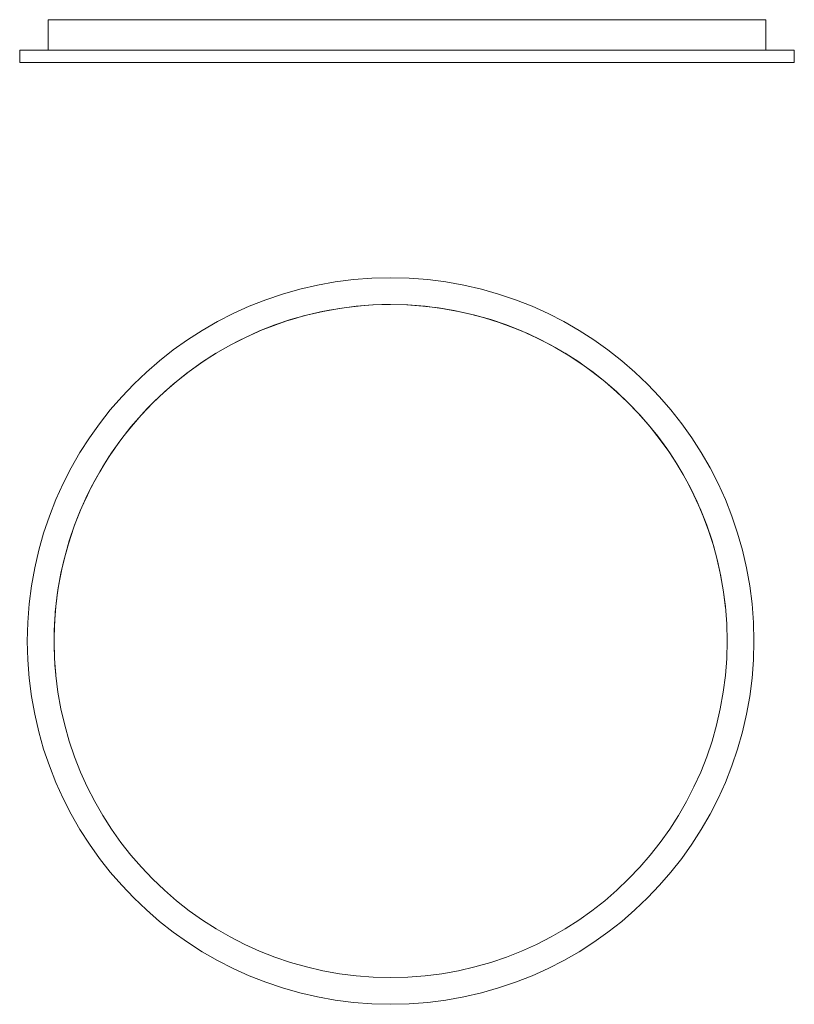
# Model space of a CAD drawing. Units: millimetres. Extents: x 4645 to 4917, y 12884 to 13229.
import ezdxf

# ---------------------------------------------------------------- set-up
doc = ezdxf.new("R2010")
doc.units = ezdxf.units.MM
doc.header["$LTSCALE"] = 100

msp = doc.modelspace()

# ---------------------------------------------------------------- linework, layer by layer
at = {"color": 7, "linetype": 'Continuous', "lineweight": 15}
for p, q in [((4654.71, 13229.18), (4654.71, 13218.47)), ((4906.54, 13218.47), (4906.54, 13229.18)), ((4644.7, 13218.47), (4644.7, 13214.18)), ((4916.55, 13214.18), (4916.55, 13218.47))]:
    msp.add_line(p, q, dxfattribs=at)
at = {"color": 7, "linetype": 'Continuous', "lineweight": 15, "flags": 128}
for points in [[(4780.63, 13229.18), (4783.92, 13229.18), (4787.22, 13229.18), (4790.51, 13229.18), (4793.79, 13229.18), (4797.06, 13229.18), (4800.32, 13229.18), (4803.57, 13229.18), (4806.8, 13229.18), (4810.02, 13229.18), (4813.21, 13229.18), (4816.39, 13229.18), (4819.54, 13229.18), (4822.66, 13229.18), (4825.75, 13229.18), (4828.81, 13229.18), (4831.84, 13229.18), (4834.83, 13229.18), (4837.79, 13229.18), (4840.71, 13229.18), (4843.58, 13229.18), (4846.42, 13229.18), (4849.2, 13229.18), (4851.94, 13229.18), (4854.64, 13229.18), (4857.28, 13229.18), (4859.87, 13229.18), (4862.4, 13229.18), (4864.88, 13229.18), (4867.3, 13229.18), (4869.66, 13229.18), (4871.96, 13229.18), (4874.2, 13229.18), (4876.37, 13229.18), (4878.48, 13229.18), (4880.52, 13229.18), (4882.49, 13229.18), (4884.39, 13229.18), (4886.22, 13229.18), (4887.98, 13229.18), (4889.67, 13229.18), (4891.28, 13229.18), (4892.81, 13229.18), (4894.27, 13229.18), (4895.65, 13229.18), (4896.95, 13229.18), (4898.18, 13229.18), (4899.32, 13229.18), (4900.38, 13229.18), (4901.35, 13229.18), (4902.25, 13229.18), (4903.06, 13229.18), (4903.79, 13229.18), (4904.43, 13229.18), (4904.99, 13229.18), (4905.46, 13229.18), (4905.85, 13229.18), (4906.15, 13229.18), (4906.37, 13229.18), (4906.5, 13229.18), (4906.54, 13229.18), (4906.5, 13229.18), (4906.37, 13229.18), (4906.15, 13229.18), (4905.85, 13229.18), (4905.46, 13229.18), (4904.99, 13229.18), (4904.43, 13229.18), (4903.79, 13229.18), (4903.06, 13229.18), (4902.25, 13229.18), (4901.35, 13229.18), (4900.38, 13229.18), (4899.32, 13229.18), (4898.18, 13229.18), (4896.95, 13229.18), (4895.65, 13229.18), (4894.27, 13229.18), (4892.81, 13229.18), (4891.28, 13229.18), (4889.67, 13229.18), (4887.98, 13229.18), (4886.22, 13229.18), (4884.39, 13229.18), (4882.49, 13229.18), (4880.52, 13229.18), (4878.48, 13229.18), (4876.37, 13229.18), (4874.2, 13229.18), (4871.96, 13229.18), (4869.66, 13229.18), (4867.3, 13229.18), (4864.88, 13229.18), (4862.4, 13229.18), (4859.87, 13229.18), (4857.28, 13229.18), (4854.64, 13229.18), (4851.94, 13229.18), (4849.2, 13229.18), (4846.42, 13229.18), (4843.58, 13229.18), (4840.71, 13229.18), (4837.79, 13229.18), (4834.83, 13229.18), (4831.84, 13229.18), (4828.81, 13229.18), (4825.75, 13229.18), (4822.66, 13229.18), (4819.54, 13229.18), (4816.39, 13229.18), (4813.21, 13229.18), (4810.02, 13229.18), (4806.8, 13229.18), (4803.57, 13229.18), (4800.32, 13229.18), (4797.06, 13229.18), (4793.79, 13229.18), (4790.51, 13229.18), (4787.22, 13229.18), (4783.92, 13229.18), (4780.63, 13229.18), (4777.33, 13229.18), (4774.04, 13229.18), (4770.75, 13229.18), (4767.46, 13229.18), (4764.19, 13229.18), (4760.93, 13229.18), (4757.68, 13229.18), (4754.45, 13229.18), (4751.23, 13229.18), (4748.04, 13229.18), (4744.87, 13229.18), (4741.72, 13229.18), (4738.6, 13229.18), (4735.5, 13229.18), (4732.44, 13229.18), (4729.41, 13229.18), (4726.42, 13229.18), (4723.46, 13229.18), (4720.55, 13229.18), (4717.67, 13229.18), (4714.84, 13229.18), (4712.05, 13229.18), (4709.31, 13229.18), (4706.62, 13229.18), (4703.98, 13229.18), (4701.39, 13229.18), (4698.85, 13229.18), (4696.37, 13229.18), (4693.95, 13229.18), (4691.59, 13229.18), (4689.29, 13229.18), (4687.06, 13229.18), (4684.88, 13229.18), (4682.77, 13229.18), (4680.73, 13229.18), (4678.76, 13229.18), (4676.86, 13229.18), (4675.03, 13229.18), (4673.27, 13229.18), (4671.58, 13229.18), (4669.97, 13229.18), (4668.44, 13229.18), (4666.98, 13229.18), (4665.6, 13229.18), (4664.3, 13229.18), (4663.08, 13229.18), (4661.94, 13229.18), (4660.88, 13229.18), (4659.9, 13229.18), (4659, 13229.18), (4658.19, 13229.18), (4657.47, 13229.18), (4656.82, 13229.18), (4656.26, 13229.18), (4655.79, 13229.18), (4655.4, 13229.18), (4655.1, 13229.18), (4654.89, 13229.18), (4654.76, 13229.18), (4654.71, 13229.18), (4654.76, 13229.18), (4654.89, 13229.18), (4655.1, 13229.18), (4655.4, 13229.18), (4655.79, 13229.18), (4656.26, 13229.18), (4656.82, 13229.18), (4657.47, 13229.18), (4658.19, 13229.18), (4659, 13229.18), (4659.9, 13229.18), (4660.88, 13229.18), (4661.94, 13229.18), (4663.08, 13229.18), (4664.3, 13229.18), (4665.6, 13229.18), (4666.98, 13229.18), (4668.44, 13229.18), (4669.97, 13229.18), (4671.58, 13229.18), (4673.27, 13229.18), (4675.03, 13229.18), (4676.86, 13229.18), (4678.76, 13229.18), (4680.73, 13229.18), (4682.77, 13229.18), (4684.88, 13229.18), (4687.06, 13229.18), (4689.29, 13229.18), (4691.59, 13229.18), (4693.95, 13229.18), (4696.37, 13229.18), (4698.85, 13229.18), (4701.39, 13229.18), (4703.98, 13229.18), (4706.62, 13229.18), (4709.31, 13229.18), (4712.05, 13229.18), (4714.84, 13229.18), (4717.67, 13229.18), (4720.55, 13229.18), (4723.46, 13229.18), (4726.42, 13229.18), (4729.41, 13229.18), (4732.44, 13229.18), (4735.5, 13229.18), (4738.6, 13229.18), (4741.72, 13229.18), (4744.87, 13229.18), (4748.04, 13229.18), (4751.23, 13229.18), (4754.45, 13229.18), (4757.68, 13229.18), (4760.93, 13229.18), (4764.19, 13229.18), (4767.46, 13229.18), (4770.75, 13229.18), (4774.04, 13229.18), (4777.33, 13229.18), (4780.63, 13229.18)], [(4906.54, 13218.47), (4907.53, 13218.47), (4908.76, 13218.47), (4909.9, 13218.47), (4910.96, 13218.47), (4911.92, 13218.47), (4912.8, 13218.47), (4913.58, 13218.47), (4914.28, 13218.47), (4914.88, 13218.47), (4915.39, 13218.47), (4915.81, 13218.47), (4916.13, 13218.47), (4916.37, 13218.47), (4916.51, 13218.47), (4916.55, 13218.47), (4916.51, 13218.47), (4916.37, 13218.47), (4916.13, 13218.47), (4915.81, 13218.47), (4915.39, 13218.47), (4914.88, 13218.47), (4914.28, 13218.47), (4913.58, 13218.47), (4912.8, 13218.47), (4911.92, 13218.47), (4910.96, 13218.47), (4909.9, 13218.47), (4908.76, 13218.47), (4907.53, 13218.47), (4906.21, 13218.47), (4904.8, 13218.47), (4903.31, 13218.47), (4901.74, 13218.47), (4900.08, 13218.47), (4898.34, 13218.47), (4896.52, 13218.47), (4894.62, 13218.47), (4892.65, 13218.47), (4890.59, 13218.47), (4888.46, 13218.47), (4886.26, 13218.47), (4883.99, 13218.47), (4881.64, 13218.47), (4879.22, 13218.47), (4876.74, 13218.47), (4874.19, 13218.47), (4871.58, 13218.47), (4868.9, 13218.47), (4866.17, 13218.47), (4863.37, 13218.47), (4860.52, 13218.47), (4857.62, 13218.47), (4854.66, 13218.47), (4851.65, 13218.47), (4848.59, 13218.47), (4845.49, 13218.47), (4842.34, 13218.47), (4839.14, 13218.47), (4835.91, 13218.47), (4832.64, 13218.47), (4829.34, 13218.47), (4826, 13218.47), (4822.63, 13218.47), (4819.23, 13218.47), (4815.81, 13218.47), (4812.36, 13218.47), (4808.89, 13218.47), (4805.4, 13218.47), (4801.89, 13218.47), (4798.37, 13218.47), (4794.83, 13218.47), (4791.29, 13218.47), (4787.74, 13218.47), (4784.18, 13218.47), (4780.63, 13218.47), (4777.07, 13218.47), (4773.51, 13218.47), (4769.96, 13218.47), (4766.42, 13218.47), (4762.88, 13218.47), (4759.36, 13218.47), (4755.86, 13218.47), (4752.37, 13218.47), (4748.89, 13218.47), (4745.45, 13218.47), (4742.02, 13218.47), (4738.62, 13218.47), (4735.25, 13218.47), (4731.91, 13218.47), (4728.61, 13218.47), (4725.34, 13218.47), (4722.11, 13218.47), (4718.92, 13218.47), (4715.77, 13218.47), (4712.66, 13218.47), (4709.6, 13218.47), (4706.59, 13218.47), (4703.64, 13218.47), (4700.73, 13218.47), (4697.88, 13218.47), (4695.08, 13218.47), (4692.35, 13218.47), (4689.67, 13218.47), (4687.06, 13218.47), (4684.51, 13218.47), (4682.03, 13218.47), (4679.61, 13218.47), (4677.27, 13218.47), (4674.99, 13218.47), (4672.79, 13218.47), (4670.66, 13218.47), (4668.6, 13218.47), (4666.63, 13218.47), (4664.73, 13218.47), (4662.91, 13218.47), (4661.17, 13218.47), (4659.51, 13218.47), (4657.94, 13218.47), (4656.45, 13218.47), (4655.05, 13218.47), (4653.73, 13218.47), (4652.5, 13218.47), (4651.35, 13218.47), (4650.3, 13218.47), (4649.33, 13218.47), (4648.45, 13218.47), (4647.67, 13218.47), (4646.97, 13218.47), (4646.37, 13218.47), (4645.86, 13218.47), (4645.44, 13218.47), (4645.12, 13218.47), (4644.89, 13218.47), (4644.75, 13218.47), (4644.7, 13218.47), (4644.75, 13218.47), (4644.89, 13218.47), (4645.12, 13218.47), (4645.44, 13218.47), (4645.86, 13218.47), (4646.37, 13218.47), (4646.97, 13218.47), (4647.67, 13218.47), (4648.45, 13218.47), (4649.33, 13218.47), (4650.3, 13218.47), (4651.35, 13218.47), (4652.5, 13218.47), (4653.73, 13218.47), (4654.71, 13218.47)], [(4906.54, 13218.47), (4906.5, 13218.47), (4906.37, 13218.47), (4906.15, 13218.47), (4905.85, 13218.47), (4905.46, 13218.47), (4904.99, 13218.47), (4904.43, 13218.47), (4903.79, 13218.47), (4903.06, 13218.47), (4902.25, 13218.47), (4901.35, 13218.47), (4900.38, 13218.47), (4899.32, 13218.47), (4898.18, 13218.47), (4896.95, 13218.47), (4895.65, 13218.47), (4894.27, 13218.47), (4892.81, 13218.47), (4891.28, 13218.47), (4889.67, 13218.47), (4887.98, 13218.47), (4886.22, 13218.47), (4884.39, 13218.47), (4882.49, 13218.47), (4880.52, 13218.47), (4878.48, 13218.47), (4876.37, 13218.47), (4874.2, 13218.47), (4871.96, 13218.47), (4869.66, 13218.47), (4867.3, 13218.47), (4864.88, 13218.47), (4862.4, 13218.47), (4859.87, 13218.47), (4857.28, 13218.47), (4854.64, 13218.47), (4851.94, 13218.47), (4849.2, 13218.47), (4846.42, 13218.47), (4843.58, 13218.47), (4840.71, 13218.47), (4837.79, 13218.47), (4834.83, 13218.47), (4831.84, 13218.47), (4828.81, 13218.47), (4825.75, 13218.47), (4822.66, 13218.47), (4819.54, 13218.47), (4816.39, 13218.47), (4813.21, 13218.47), (4810.02, 13218.47), (4806.8, 13218.47), (4803.57, 13218.47), (4800.32, 13218.47), (4797.06, 13218.47), (4793.79, 13218.47), (4790.51, 13218.47), (4787.22, 13218.47), (4783.92, 13218.47), (4780.63, 13218.47), (4777.33, 13218.47), (4774.04, 13218.47), (4770.75, 13218.47), (4767.46, 13218.47), (4764.19, 13218.47), (4760.93, 13218.47), (4757.68, 13218.47), (4754.45, 13218.47), (4751.23, 13218.47), (4748.04, 13218.47), (4744.87, 13218.47), (4741.72, 13218.47), (4738.6, 13218.47), (4735.5, 13218.47), (4732.44, 13218.47), (4729.41, 13218.47), (4726.42, 13218.47), (4723.46, 13218.47), (4720.55, 13218.47), (4717.67, 13218.47), (4714.84, 13218.47), (4712.05, 13218.47), (4709.31, 13218.47), (4706.62, 13218.47), (4703.98, 13218.47), (4701.39, 13218.47), (4698.85, 13218.47), (4696.37, 13218.47), (4693.95, 13218.47), (4691.59, 13218.47), (4689.29, 13218.47), (4687.06, 13218.47), (4684.88, 13218.47), (4682.77, 13218.47), (4680.73, 13218.47), (4678.76, 13218.47), (4676.86, 13218.47), (4675.03, 13218.47), (4673.27, 13218.47), (4671.58, 13218.47), (4669.97, 13218.47), (4668.44, 13218.47), (4666.98, 13218.47), (4665.6, 13218.47), (4664.3, 13218.47), (4663.08, 13218.47), (4661.94, 13218.47), (4660.88, 13218.47), (4659.9, 13218.47), (4659, 13218.47), (4658.19, 13218.47), (4657.47, 13218.47), (4656.82, 13218.47), (4656.26, 13218.47), (4655.79, 13218.47), (4655.4, 13218.47), (4655.1, 13218.47), (4654.89, 13218.47), (4654.76, 13218.47), (4654.71, 13218.47)], [(4916.55, 13214.18), (4916.51, 13214.18), (4916.37, 13214.18), (4916.13, 13214.18), (4915.81, 13214.18), (4915.39, 13214.18), (4914.88, 13214.18), (4914.28, 13214.18), (4913.58, 13214.18), (4912.8, 13214.18), (4911.92, 13214.18), (4910.96, 13214.18), (4909.9, 13214.18), (4908.76, 13214.18), (4907.53, 13214.18), (4906.21, 13214.18), (4904.8, 13214.18), (4903.31, 13214.18), (4901.74, 13214.18), (4900.08, 13214.18), (4898.34, 13214.18), (4896.52, 13214.18), (4894.62, 13214.18), (4892.65, 13214.18), (4890.59, 13214.18), (4888.46, 13214.18), (4886.26, 13214.18), (4883.99, 13214.18), (4881.64, 13214.18), (4879.22, 13214.18), (4876.74, 13214.18), (4874.19, 13214.18), (4871.58, 13214.18), (4868.9, 13214.18), (4866.17, 13214.18), (4863.37, 13214.18), (4860.52, 13214.18), (4857.62, 13214.18), (4854.66, 13214.18), (4851.65, 13214.18), (4848.59, 13214.18), (4845.49, 13214.18), (4842.34, 13214.18), (4839.14, 13214.18), (4835.91, 13214.18), (4832.64, 13214.18), (4829.34, 13214.18), (4826, 13214.18), (4822.63, 13214.18), (4819.23, 13214.18), (4815.81, 13214.18), (4812.36, 13214.18), (4808.89, 13214.18), (4805.4, 13214.18), (4801.89, 13214.18), (4798.37, 13214.18), (4794.83, 13214.18), (4791.29, 13214.18), (4787.74, 13214.18), (4784.18, 13214.18), (4780.63, 13214.18), (4777.07, 13214.18), (4773.51, 13214.18), (4769.96, 13214.18), (4766.42, 13214.18), (4762.88, 13214.18), (4759.36, 13214.18), (4755.86, 13214.18), (4752.37, 13214.18), (4748.89, 13214.18), (4745.45, 13214.18), (4742.02, 13214.18), (4738.62, 13214.18), (4735.25, 13214.18), (4731.91, 13214.18), (4728.61, 13214.18), (4725.34, 13214.18), (4722.11, 13214.18), (4718.92, 13214.18), (4715.77, 13214.18), (4712.66, 13214.18), (4709.6, 13214.18), (4706.59, 13214.18), (4703.64, 13214.18), (4700.73, 13214.18), (4697.88, 13214.18), (4695.08, 13214.18), (4692.35, 13214.18), (4689.67, 13214.18), (4687.06, 13214.18), (4684.51, 13214.18), (4682.03, 13214.18), (4679.61, 13214.18), (4677.27, 13214.18), (4674.99, 13214.18), (4672.79, 13214.18), (4670.66, 13214.18), (4668.6, 13214.18), (4666.63, 13214.18), (4664.73, 13214.18), (4662.91, 13214.18), (4661.17, 13214.18), (4659.51, 13214.18), (4657.94, 13214.18), (4656.45, 13214.18), (4655.05, 13214.18), (4653.73, 13214.18), (4652.5, 13214.18), (4651.35, 13214.18), (4650.3, 13214.18), (4649.33, 13214.18), (4648.45, 13214.18), (4647.67, 13214.18), (4646.97, 13214.18), (4646.37, 13214.18), (4645.86, 13214.18), (4645.44, 13214.18), (4645.12, 13214.18), (4644.89, 13214.18), (4644.75, 13214.18), (4644.7, 13214.18)]]:
    msp.add_lwpolyline(points, dxfattribs=at)
at = {"color": 7, "linetype": 'Continuous', "lineweight": 15}
for radius in [127.5, 118.11]:
    msp.add_circle((4774.88, 13011.11), radius, dxfattribs=at)
for start, end in [(90, 185.6253), (5.6253, 90)]:
    msp.add_arc((4774.88, 13011.11), 118.11, start, end, dxfattribs=at)

doc.saveas('drawing.dxf')
